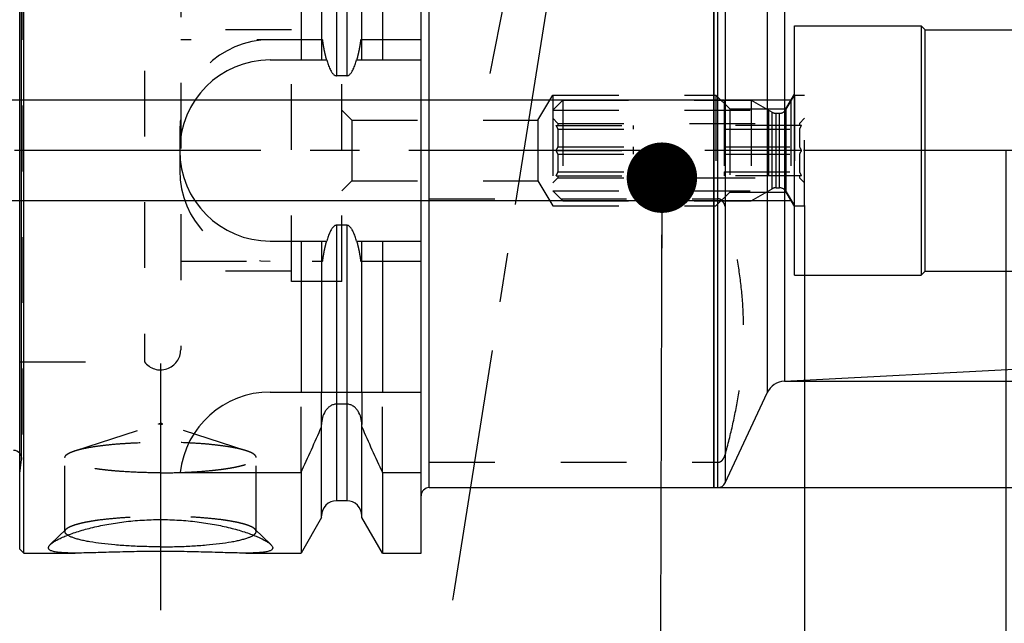
# Model space of a CAD drawing. Units: millimetres. Extents: x 0 to 594, y 0 to 420.
# Drawn here: x 315 to 364, y 187 to 217 of the extents above; entities that cross this region are included whole.
import ezdxf

# ---------------------------------------------------------------- set-up
doc = ezdxf.new("R2010")
doc.units = ezdxf.units.MM
doc.header["$LTSCALE"] = 32.67
doc.linetypes.add('CENTER', pattern=[0.6, 0.375, -0.075, 0.075, -0.075])
doc.linetypes.add('HIDDEN', pattern=[0.2, 0.1, -0.1])
doc.layers.get('0').update_dxf_attribs({"linetype": 'CONTINUOUS'})
for name, color, linetype in [('30252539_CL', 7, 'CONTINUOUS'), ('30252539_HL', 7, 'CONTINUOUS'), ('606763913-000_AXIS', 7, 'CONTINUOUS'), ('606763913-000_CL', 7, 'CONTINUOUS'), ('606763913-000_HL', 7, 'CONTINUOUS'), ('606763925-000_CL', 7, 'CONTINUOUS'), ('606763925-000_HL', 7, 'CONTINUOUS'), ('606763956-000-01-ED1_CL', 7, 'CONTINUOUS'), ('606763956-000-01-ED1_HATCH', 7, 'CONTINUOUS'), ('606763956-000_AXIS', 7, 'CONTINUOUS'), ('COLLECTION02', 7, 'CONTINUOUS')]:
    doc.layers.add(name, color=color, linetype=linetype)
doc.styles.get("Standard").update_dxf_attribs({"font": 'TXT.SHX', "width": 0.7})
doc.styles.add('TEXTSTYLE_3', font='gdt', dxfattribs={"width": 0.7})
doc.dimstyles.new('DIMSTYLE_1', dxfattribs={"dimtxt": 3.5, "dimasz": 3.5, "dimexe": 0.18, "dimexo": 0.0625, "dimgap": 0.09, "dimtad": 1, "dimdec": 3, "dimdsep": 46, "dimtxsty": 'STANDARD', "dimblk": '_FILLED', "dimblk1": '_FILLED', "dimblk2": '_FILLED', "dimcen": 0.09, "dimclrt": 2, "dimadec": 0, "dimazin": 0, "dimtp": 0.05, "dimtm": 0.05, "dimtfac": 1, "dimtdec": 3, "dimtofl": 0, "dimtmove": 0, "dimatfit": 3, "dimldrblk": '_FILLED', "dimfxl": 1, "dimtolj": 1, "dimarcsym": 0})
doc.dimstyles.new('DIMSTYLE_2', dxfattribs={"dimtxt": 3.5, "dimasz": 3.5, "dimexe": 0.18, "dimexo": 0.0625, "dimgap": 0.09, "dimtad": 1, "dimdec": 3, "dimdsep": 46, "dimtxsty": 'STANDARD', "dimblk": '_FILLED', "dimblk1": '_FILLED', "dimblk2": '_FILLED', "dimcen": 0.09, "dimclrt": 2, "dimadec": 0, "dimazin": 0, "dimtp": 0.15, "dimtm": 0.15, "dimtfac": 1, "dimtdec": 3, "dimtofl": 0, "dimtmove": 0, "dimatfit": 3, "dimldrblk": '_FILLED', "dimfxl": 1, "dimtolj": 1, "dimarcsym": 0})
doc.dimstyles.new('DIMSTYLE_3', dxfattribs={"dimtxt": 3.5, "dimasz": 3.5, "dimexe": 0.18, "dimexo": 0.0625, "dimgap": 0.09, "dimtad": 1, "dimdec": 3, "dimdsep": 46, "dimtxsty": 'STANDARD', "dimblk": '_FILLED', "dimblk1": '_FILLED', "dimblk2": '_FILLED', "dimcen": 0.09, "dimclrt": 2, "dimadec": 0, "dimazin": 0, "dimtp": 0.1, "dimtm": 0.1, "dimtfac": 1, "dimtdec": 3, "dimtofl": 0, "dimtmove": 0, "dimatfit": 3, "dimldrblk": '_FILLED', "dimfxl": 1, "dimtolj": 1, "dimarcsym": 0})
doc.dimstyles.get("Standard").update_dxf_attribs({"dimtxt": 3.5, "dimasz": 3.5, "dimexe": 0.18, "dimexo": 0.0625, "dimgap": 0.09, "dimtad": 1, "dimdec": 3, "dimdsep": 46, "dimtxsty": 'STANDARD', "dimblk": '_FILLED', "dimblk1": '_FILLED', "dimblk2": '_FILLED', "dimcen": 0.09, "dimclrt": 2, "dimadec": 0, "dimazin": 0, "dimtol": 1, "dimtp": 0.005, "dimtm": 0.005, "dimtfac": 1, "dimtdec": 3, "dimtofl": 0, "dimtmove": 0, "dimatfit": 3, "dimldrblk": '_FILLED', "dimfxl": 1, "dimtolj": 1, "dimarcsym": 0})

# ---------------------------------------------------------------- blocks, each defined once
blk = doc.blocks.new('_FILLED')
at = {"color": 0, "linetype": 'BYBLOCK'}
blk.add_solid([(0, 0), (-1, 0.125), (-1, -0.125)], dxfattribs=at)
blk = doc.blocks.new('*D4')
at = {"color": 3, "linetype": 'CONTINUOUS'}
for p, q in [((354.179, 208.169), (354.179, 139.419)), ((400.179, 202.93), (400.179, 139.419)), ((354.179, 140.919), (377.179, 140.919)), ((400.179, 140.919), (377.179, 140.919))]:
    blk.add_line(p, q, dxfattribs=at)
at = {"color": 3, "linetype": 'CONTINUOUS', "xscale": 3.5, "yscale": 3.5, "zscale": 3.5, "rotation": 180}
blk.add_blockref('_FILLED', (354.179, 140.919), dxfattribs=at)
at = {"color": 3, "linetype": 'CONTINUOUS', "xscale": 3.5, "yscale": 3.5, "zscale": 3.5}
blk.add_blockref('_FILLED', (400.179, 140.919), dxfattribs=at)
at = {"color": 2, "linetype": 'CONTINUOUS', "insert": (377.179, 145.294), "char_height": 3.5, "width": 5.5, "attachment_point": 2, "line_spacing_factor": 0.9}
blk.add_mtext('46', dxfattribs=at)
blk = doc.blocks.new('*D5')
at = {"color": 3, "linetype": 'CONTINUOUS'}
for p, q in [((364.179, 210.949), (364.179, 149.419)), ((354.179, 208.189), (354.179, 149.419)), ((354.179, 150.919), (318.773, 150.919)), ((318.773, 150.919), (359.179, 150.919)), ((370.179, 150.919), (359.179, 150.919)), ((364.179, 150.919), (370.179, 150.919))]:
    blk.add_line(p, q, dxfattribs=at)
at = {"color": 3, "linetype": 'CONTINUOUS', "xscale": 3.5, "yscale": 3.5, "zscale": 3.5}
blk.add_blockref('_FILLED', (354.179, 150.919), dxfattribs=at)
at = {"color": 3, "linetype": 'CONTINUOUS', "xscale": 3.5, "yscale": 3.5, "zscale": 3.5, "rotation": 180}
blk.add_blockref('_FILLED', (364.179, 150.919), dxfattribs=at)
at = {"color": 2, "linetype": 'CONTINUOUS', "insert": (349.69, 155.294), "char_height": 3.5, "width": 30.91667, "attachment_point": 3, "line_spacing_factor": 0.9}
blk.add_mtext('10\\PVERSTELLWEG', dxfattribs=at)
blk = doc.blocks.new('*D9')
at = {"color": 3, "linetype": 'CONTINUOUS'}
for p, q in [((445.179, 210.919), (445.179, 252.694)), ((353.179, 222.382), (446.679, 222.382)), ((445.179, 222.382), (445.179, 210.919)), ((445.179, 199.456), (445.179, 210.919)), ((353.179, 199.456), (446.679, 199.456))]:
    blk.add_line(p, q, dxfattribs=at)
at = {"color": 3, "linetype": 'CONTINUOUS', "xscale": 3.5, "yscale": 3.5, "zscale": 3.5}
for p, rotation in [((445.179, 222.382), 90), ((445.179, 199.456), 270)]:
    blk.add_blockref('_FILLED', p, dxfattribs=dict(at, rotation=rotation))
at = {"color": 2, "linetype": 'CONTINUOUS', "insert": (440.804, 229.278), "char_height": 3.5, "width": 23.41667, "attachment_point": 1, "rotation": 90, "line_spacing_factor": 0.9}
blk.add_mtext('(\\Fgdt;{\\Fgdt;n}\\FTXT.SHX;22.926)', dxfattribs=at)
blk = doc.blocks.new('*D12')
at = {"color": 3, "linetype": 'CONTINUOUS'}
for p, q in [((349.873, 227.669), (456.679, 227.669)), ((455.179, 227.669), (455.179, 210.919)), ((455.179, 194.169), (455.179, 210.919)), ((349.873, 194.169), (456.679, 194.169))]:
    blk.add_line(p, q, dxfattribs=at)
at = {"color": 3, "linetype": 'CONTINUOUS', "xscale": 3.5, "yscale": 3.5, "zscale": 3.5}
for p, rotation in [((455.179, 227.669), 90), ((455.179, 194.169), 270)]:
    blk.add_blockref('_FILLED', p, dxfattribs=dict(at, rotation=rotation))
at = {"color": 2, "linetype": 'CONTINUOUS', "insert": (450.804, 210.919), "char_height": 3.5, "width": 14.16667, "attachment_point": 2, "rotation": 90, "line_spacing_factor": 0.9, "style": 'TEXTSTYLE_3'}
blk.add_mtext('{\\Fgdt;n}\\FTXT.SHX;33.5', dxfattribs=at)
blk = doc.blocks.new('*D14')
at = {"color": 3, "linetype": 'CONTINUOUS'}
for p, q in [((280.279, 213.419), (280.279, 220.819)), ((280.279, 220.819), (280.279, 210.919)), ((350.179, 213.419), (278.779, 213.419)), ((280.279, 202.419), (280.279, 210.919)), ((350.179, 208.419), (278.779, 208.419)), ((280.279, 208.419), (280.279, 202.419))]:
    blk.add_line(p, q, dxfattribs=at)
at = {"color": 3, "linetype": 'CONTINUOUS', "xscale": 3.5, "yscale": 3.5, "zscale": 3.5}
for p, rotation in [((280.279, 213.419), 270), ((280.279, 208.419), 90)]:
    blk.add_blockref('_FILLED', p, dxfattribs=dict(at, rotation=rotation))
at = {"color": 2, "linetype": 'CONTINUOUS', "insert": (275.904, 215.319), "char_height": 3.5, "width": 5.5, "attachment_point": 1, "rotation": 90, "line_spacing_factor": 0.9}
blk.add_mtext('M5', dxfattribs=at)
blk = doc.blocks.new('HATCHING_BL4', base_point=(352.241, 226.311))
at = {"layer": '606763956-000-01-ED1_HATCH', "color": 9, "linetype": 'CENTER'}
blk.add_line((336.752, 188.876), (349.62, 269.945), dxfattribs=at)
at = {"layer": '606763956-000-01-ED1_HATCH', "color": 7, "linetype": 'CENTER'}
blk.add_line((334.401, 174.062), (336.752, 188.876), dxfattribs=at)

msp = doc.modelspace()

# ---------------------------------------------------------------- linework, layer by layer
at = {"layer": '30252539_CL', "color": 9, "linetype": 'CONTINUOUS'}
for p, q in [((353.2747, 208.8693), (353.2747, 212.9693)), ((352.5675, 209.0157), (352.5675, 212.8229)), ((352.7675, 209.0693), (352.7675, 212.7693)), ((352.9283, 209.0693), (352.9283, 212.7693))]:
    msp.add_line(p, q, dxfattribs=at)
at = {"layer": '30252539_HL', "color": 6, "linetype": 'HIDDEN'}
for p, q in [((341.6788, 212.9293), (342.1688, 213.4193)), ((342.1688, 213.4193), (342.1688, 208.4193)), ((342.1688, 213.4193), (351.5345, 213.4193)), ((351.5345, 213.4193), (352.5675, 212.8229)), ((351.5345, 213.4193), (351.5345, 208.4193)), ((353.2747, 212.9693), (353.6788, 213.6693)), ((353.6788, 213.6693), (354.1788, 213.6693)), ((353.6788, 213.6693), (353.6788, 208.1693)), ((354.1788, 208.1693), (354.1788, 213.6693)), ((341.6788, 212.9293), (341.6788, 208.9093)), ((341.6788, 212.9293), (352.3832, 212.9293)), ((352.3832, 212.9293), (352.3832, 208.9093)), ((341.6788, 212.5193), (341.9288, 212.2693)), ((352.7675, 212.7693), (352.9283, 212.7693)), ((354.1788, 212.5193), (353.9288, 212.2693)), ((341.8355, 212.1693), (345.6788, 212.1693)), ((341.9288, 212.2693), (341.9288, 212.1693)), ((341.9288, 212.2693), (353.9288, 212.2693)), ((341.9288, 211.9859), (341.9288, 211.1027)), ((341.9288, 211.9859), (345.6788, 211.9859)), ((345.6788, 211.9859), (345.6788, 212.1693)), ((354.0222, 212.1693), (350.1788, 212.1693)), ((350.1788, 212.1693), (350.1788, 211.9859)), ((350.1788, 211.9859), (353.9288, 211.9859)), ((353.9288, 212.2693), (353.9288, 212.1693)), ((353.9288, 211.9859), (353.9288, 211.1027)), ((341.8355, 210.9193), (345.6788, 210.9193)), ((341.9288, 211.1027), (345.6788, 211.1027)), ((345.6788, 210.7359), (345.6788, 211.1027)), ((350.1788, 211.1027), (353.9288, 211.1027)), ((350.1788, 211.1027), (350.1788, 210.7359)), ((354.0222, 210.9193), (350.1788, 210.9193)), ((341.9288, 210.7359), (341.9288, 209.8527)), ((341.9288, 210.7359), (345.6788, 210.7359)), ((350.1788, 210.7359), (353.9288, 210.7359)), ((353.9288, 210.7359), (353.9288, 209.8527)), ((341.6788, 209.3193), (341.9288, 209.5693)), ((341.8355, 209.6693), (345.6788, 209.6693)), ((341.9288, 209.8527), (345.6788, 209.8527)), ((341.9288, 209.6693), (341.9288, 209.5693)), ((341.9288, 209.5693), (353.9288, 209.5693)), ((345.6788, 209.6693), (345.6788, 209.8527)), ((350.1788, 209.8527), (353.9288, 209.8527)), ((350.1788, 209.8527), (350.1788, 209.6693)), ((354.0222, 209.6693), (350.1788, 209.6693)), ((353.9288, 209.6693), (353.9288, 209.5693)), ((354.1788, 209.3193), (353.9288, 209.5693)), ((351.5345, 208.4193), (352.5675, 209.0157)), ((352.7675, 209.0693), (352.9283, 209.0693)), ((341.6788, 208.9093), (342.1688, 208.4193)), ((341.6788, 208.9093), (352.3832, 208.9093)), ((353.2747, 208.8693), (353.6788, 208.1693)), ((342.1688, 208.4193), (351.5345, 208.4193)), ((353.6788, 208.1693), (354.1788, 208.1693))]:
    msp.add_line(p, q, dxfattribs=at)
for centre, start, end in [((352.9283, 213.1693), 270, 330), ((352.7675, 213.1693), 240, 270), ((352.7675, 208.6693), 90, 120), ((352.9283, 208.6693), 30, 90)]:
    msp.add_arc(centre, 0.4, start, end, dxfattribs=at)
for points, knots in [([(341.9288, 211.9859), (341.922, 212.0015), (341.8935, 212.064), (341.8612, 212.1246), (341.8355, 212.1693)], [0, 0, 0, 0, 0.2489023, 1, 1, 1, 1]), ([(354.0222, 212.1693), (354.0136, 212.1544), (353.98, 212.0945), (353.9494, 212.033), (353.9288, 211.9859)], [0, 0, 0, 0, 0.2511456, 1, 1, 1, 1]), ([(341.8355, 210.9193), (341.8441, 210.9342), (341.8777, 210.994), (341.9083, 211.0556), (341.9288, 211.1027)], [0, 0, 0, 0, 0.2511456, 1, 1, 1, 1]), ([(341.9288, 210.7359), (341.922, 210.7515), (341.8935, 210.814), (341.8612, 210.8746), (341.8355, 210.9193)], [0, 0, 0, 0, 0.2489023, 1, 1, 1, 1]), ([(353.9288, 211.1027), (353.9357, 211.087), (353.9642, 211.0246), (353.9964, 210.9639), (354.0222, 210.9193)], [0, 0, 0, 0, 0.2489023, 1, 1, 1, 1]), ([(354.0222, 210.9193), (354.0136, 210.9044), (353.98, 210.8445), (353.9494, 210.783), (353.9288, 210.7359)], [0, 0, 0, 0, 0.2511456, 1, 1, 1, 1]), ([(341.8355, 209.6693), (341.8441, 209.6842), (341.8777, 209.744), (341.9083, 209.8056), (341.9288, 209.8527)], [0, 0, 0, 0, 0.2511456, 1, 1, 1, 1]), ([(353.9288, 209.8527), (353.9357, 209.837), (353.9642, 209.7746), (353.9964, 209.7139), (354.0222, 209.6693)], [0, 0, 0, 0, 0.2489023, 1, 1, 1, 1])]:
    msp.add_open_spline(points, degree=3, knots=knots, dxfattribs=at)
at = {"layer": '606763913-000_AXIS', "color": 3, "linetype": 'CENTER'}
for p, q in [((338.5621, 214.7509), (341.2976, 228.7166)), ((322.1788, 200.3363), (322.1788, 187.8135))]:
    msp.add_line(p, q, dxfattribs=at)
at = {"layer": '606763913-000_CL', "color": 7, "linetype": 'CONTINUOUS'}
for p, q in [((315.1788, 191.1193), (315.1788, 230.7193)), ((315.3788, 190.9193), (315.3788, 230.9193)), ((329.1581, 230.9193), (329.1581, 215.4193)), ((333.1996, 230.9193), (333.1996, 215.4193)), ((335.1288, 190.9193), (335.1288, 230.9193)), ((330.1788, 229.1513), (330.1788, 215.4193)), ((332.1788, 215.4193), (332.1788, 229.1513)), ((349.6788, 227.6693), (349.6788, 194.1693)), ((327.6288, 215.4193), (330.435, 215.4193)), ((331.9226, 215.4193), (335.1288, 215.4193)), ((331.4288, 214.6287), (330.9288, 214.6287)), ((331.4288, 207.2098), (330.9288, 207.2098)), ((327.6288, 206.4193), (330.435, 206.4193)), ((329.1581, 206.4193), (329.1581, 198.9193)), ((330.1788, 206.4193), (330.1788, 198.9193)), ((331.9226, 206.4193), (335.1288, 206.4193)), ((332.1788, 198.9193), (332.1788, 206.4193)), ((333.1996, 206.4193), (333.1996, 198.9193)), ((327.6288, 198.9193), (335.1288, 198.9193)), ((331.4288, 198.3193), (330.9288, 198.3193)), ((330.1788, 192.6872), (330.1788, 197.3023)), ((332.1788, 192.6872), (332.1788, 197.3023)), ((323.1567, 194.9193), (329.1581, 194.9193)), ((329.1581, 194.9193), (329.1581, 190.9193)), ((333.1996, 194.9193), (335.1288, 194.9193)), ((333.1996, 194.9193), (333.1996, 190.9193)), ((335.5288, 194.1693), (349.6788, 194.1693)), ((331.4288, 193.5193), (330.9288, 193.5193)), ((330.1788, 192.6872), (329.1581, 190.9193)), ((333.1996, 190.9193), (332.1788, 192.6872)), ((315.1788, 191.1193), (315.3788, 190.9193)), ((315.3788, 190.9193), (317.9382, 190.9193)), ((326.4195, 190.9193), (329.1581, 190.9193)), ((333.1996, 190.9193), (335.1288, 190.9193))]:
    msp.add_line(p, q, dxfattribs=at)
at = {"layer": '606763913-000_CL', "color": 9, "linetype": 'CONTINUOUS'}
for p, q in [((330.9288, 228.3193), (330.9288, 214.6287)), ((331.4288, 228.3193), (331.4288, 214.6287)), ((335.5288, 194.1693), (335.5288, 227.6693)), ((315.2749, 195.5599), (315.2749, 226.2786)), ((330.9288, 207.2098), (330.9288, 193.5193)), ((331.4288, 207.2098), (331.4288, 193.5193))]:
    msp.add_line(p, q, dxfattribs=at)
at = {"layer": '606763913-000_CL', "color": 7, "linetype": 'CONTINUOUS'}
for centre, radius, start, end in [((327.6288, 210.9193), 4.5, 90, 270), ((327.6288, 194.4193), 4.5, 90, 173.62063), ((229.3342, 241.0964), 109.987, 335.175427, 336.473841), ((433.0235, 241.0964), 109.987, 203.526159, 204.824573), ((314.8788, 195.6156), 0.4, 41.40313, 90), ((335.5288, 193.7693), 0.4, 90, 180), ((330.9288, 192.7693), 0.75, 90, 180), ((331.4288, 192.7693), 0.75, 0, 90)]:
    msp.add_arc(centre, radius, start, end, dxfattribs=at)
for points, knots in [([(330.435, 215.4193), (330.4578, 215.3413), (330.5075, 215.1866), (330.5836, 214.9979), (330.6495, 214.8717), (330.6925, 214.8028), (330.7282, 214.7534), (330.7684, 214.7074), (330.8144, 214.6672), (330.8678, 214.6369), (330.9086, 214.6287), (330.9288, 214.6287)], [0, 0, 0, 0, 0.2501089, 0.5001593, 0.6252051, 0.6877405, 0.7502726, 0.812795, 0.875293, 0.9377133, 1, 1, 1, 1]), ([(331.4288, 214.6287), (331.4491, 214.6287), (331.4898, 214.6369), (331.5433, 214.6672), (331.5893, 214.7074), (331.6295, 214.7534), (331.6652, 214.8028), (331.7082, 214.8717), (331.7741, 214.9979), (331.8502, 215.1866), (331.8998, 215.3413), (331.9226, 215.4193)], [0, 0, 0, 0, 0.0622865, 0.1247069, 0.1872049, 0.2497274, 0.3122595, 0.3747948, 0.4998407, 0.7498911, 1, 1, 1, 1]), ([(330.9288, 207.2098), (330.9086, 207.2098), (330.8679, 207.2017), (330.8144, 207.1714), (330.7684, 207.1312), (330.7282, 207.0852), (330.6925, 207.0358), (330.6495, 206.9668), (330.5836, 206.8407), (330.5075, 206.652), (330.4578, 206.4972), (330.435, 206.4193)], [0, 0, 0, 0, 0.0622833, 0.1247021, 0.187198, 0.2497201, 0.3122523, 0.374788, 0.4998348, 0.749888, 1, 1, 1, 1]), ([(331.9226, 206.4193), (331.8998, 206.4972), (331.8502, 206.652), (331.7741, 206.8407), (331.7082, 206.9668), (331.6652, 207.0358), (331.6295, 207.0852), (331.5893, 207.1312), (331.5433, 207.1714), (331.4898, 207.2017), (331.4491, 207.2098), (331.4288, 207.2098)], [0, 0, 0, 0, 0.250112, 0.5001653, 0.6252121, 0.6877477, 0.7502799, 0.812802, 0.875298, 0.9377168, 1, 1, 1, 1]), ([(330.9288, 198.3193), (330.8998, 198.3193), (330.8417, 198.3146), (330.7286, 198.2871), (330.5971, 198.2215), (330.4647, 198.1067), (330.3232, 197.9217), (330.2089, 197.6506), (330.1788, 197.4181), (330.1788, 197.3023)], [0, 0, 0, 0, 0.0626129, 0.1252266, 0.2501769, 0.3752445, 0.5003909, 0.7500853, 1, 1, 1, 1]), ([(332.1788, 197.3023), (332.1788, 197.4181), (332.1488, 197.6506), (332.0345, 197.9217), (331.893, 198.1067), (331.7605, 198.2215), (331.6291, 198.2871), (331.516, 198.3146), (331.4579, 198.3193), (331.4288, 198.3193)], [0, 0, 0, 0, 0.2499146, 0.4996091, 0.6247554, 0.7498231, 0.8747734, 0.9373871, 1, 1, 1, 1]), ([(316.7001, 191.3402), (316.717, 191.3567), (316.7552, 191.3902), (316.8471, 191.459), (316.9902, 191.547), (317.1943, 191.652), (317.4365, 191.7594), (317.7137, 191.8672), (318.1409, 192.0138), (318.7395, 192.183), (319.5226, 192.3521), (320.3716, 192.482), (321.2643, 192.5637), (321.872, 192.5822), (322.1788, 192.5822)], [0, 0, 0, 0, 0.0124823, 0.0267252, 0.0604512, 0.1009176, 0.1476459, 0.200074, 0.2576155, 0.3857326, 0.527713, 0.6797141, 0.838244, 1, 1, 1, 1]), ([(322.1788, 192.5822), (322.4857, 192.5822), (323.0934, 192.5637), (323.9861, 192.482), (324.8351, 192.3521), (325.6182, 192.183), (326.2168, 192.0138), (326.644, 191.8672), (326.9211, 191.7594), (327.1634, 191.652), (327.3674, 191.547), (327.5106, 191.459), (327.6024, 191.3902), (327.6407, 191.3567), (327.6576, 191.3402)], [0, 0, 0, 0, 0.161756, 0.3202859, 0.472287, 0.6142674, 0.7423845, 0.799926, 0.852354, 0.8990824, 0.9395488, 0.9732748, 0.9875177, 1, 1, 1, 1]), ([(322.1788, 191.2288), (321.9165, 191.2288), (321.3987, 191.2356), (320.6402, 191.2661), (319.924, 191.3159), (319.27, 191.3835), (318.7729, 191.4556), (318.4203, 191.5224), (318.193, 191.5735), (317.9931, 191.6274), (317.822, 191.6835), (317.6807, 191.7416), (317.5988, 191.7855), (317.5639, 191.8084)], [0, 0, 0, 0, 0.1681231, 0.3317194, 0.4863974, 0.6280373, 0.752928, 0.8080877, 0.8579345, 0.9021969, 0.9406738, 0.9732606, 1, 1, 1, 1]), ([(322.1788, 191.2288), (322.4412, 191.2288), (322.959, 191.2356), (323.7175, 191.2661), (324.4337, 191.3159), (325.0877, 191.3835), (325.5848, 191.4556), (325.9373, 191.5224), (326.1647, 191.5735), (326.3645, 191.6274), (326.5357, 191.6835), (326.677, 191.7416), (326.7589, 191.7855), (326.7938, 191.8084)], [0, 0, 0, 0, 0.168123, 0.3317193, 0.4863973, 0.6280371, 0.7529279, 0.8080876, 0.8579344, 0.9021968, 0.9406737, 0.9732605, 1, 1, 1, 1]), ([(317.9348, 190.9193), (317.8144, 190.9193), (317.5898, 190.9214), (317.3197, 190.9332), (317.1296, 190.9499), (317.008, 190.9653), (316.9013, 190.9843), (316.8103, 191.007), (316.7352, 191.0337), (316.6764, 191.0646), (316.6338, 191.1002), (316.6126, 191.1359), (316.6064, 191.1653), (316.6064, 191.1967), (316.6197, 191.2393), (316.6526, 191.2906), (316.6827, 191.3233), (316.7001, 191.3402)], [0, 0, 0, 0, 0.2249617, 0.4198504, 0.5049894, 0.5814397, 0.648931, 0.7073225, 0.75669, 0.7974902, 0.8308829, 0.8592697, 0.8728553, 0.8867515, 0.9174386, 0.9546316, 1, 1, 1, 1]), ([(327.6576, 191.3402), (327.675, 191.3233), (327.705, 191.2906), (327.738, 191.2393), (327.7512, 191.1967), (327.7513, 191.1653), (327.7451, 191.1359), (327.7239, 191.1002), (327.6813, 191.0646), (327.6225, 191.0337), (327.5474, 191.007), (327.4563, 190.9843), (327.3497, 190.9653), (327.228, 190.9499), (327.038, 190.9332), (326.7679, 190.9214), (326.5433, 190.9193), (326.4229, 190.9193)], [0, 0, 0, 0, 0.0453684, 0.0825614, 0.1132486, 0.1271447, 0.1407304, 0.1691171, 0.2025098, 0.24331, 0.2926775, 0.351069, 0.4185603, 0.4950106, 0.5801496, 0.7750383, 1, 1, 1, 1]), ([(322.1788, 190.9994), (321.7869, 190.9994), (321.0181, 190.9925), (320.0716, 190.9696), (319.3487, 190.9484), (318.8458, 190.9339), (318.3777, 190.9228), (318.0778, 190.9193), (317.9348, 190.9193)], [0, 0, 0, 0, 0.277003, 0.5433139, 0.6690908, 0.7881047, 0.8989112, 1, 1, 1, 1]), ([(326.4229, 190.9193), (326.2798, 190.9193), (325.98, 190.9228), (325.5119, 190.9339), (325.009, 190.9484), (324.2861, 190.9696), (323.3396, 190.9925), (322.5708, 190.9994), (322.1788, 190.9994)], [0, 0, 0, 0, 0.1010888, 0.2118953, 0.3309092, 0.4566862, 0.722997, 1, 1, 1, 1])]:
    msp.add_open_spline(points, degree=3, knots=knots, dxfattribs=at)
at = {"layer": '606763913-000_HL', "color": 6, "linetype": 'HIDDEN'}
for p, q in [((315.2788, 226.2194), (315.2788, 195.6191)), ((321.3788, 221.4193), (321.3788, 200.4193)), ((323.1788, 220.8193), (323.1788, 201.0193)), ((328.6788, 204.4193), (328.6788, 217.4193)), ((331.1788, 204.4193), (331.1788, 217.4193)), ((328.6788, 216.9193), (323.1788, 216.9193)), ((330.2341, 216.4193), (323.1788, 216.4193)), ((335.1288, 216.4193), (332.1236, 216.4193)), ((340.9278, 212.4193), (341.6788, 213.6693)), ((341.6788, 213.6693), (341.6788, 208.1693)), ((341.6788, 213.6693), (349.6788, 213.6693)), ((331.6788, 212.4193), (331.1788, 212.9193)), ((331.6788, 212.4193), (331.6788, 209.4193)), ((331.6788, 212.4193), (340.9278, 212.4193)), ((340.9278, 212.4193), (340.9278, 209.4193)), ((323.1288, 211.9193), (323.1288, 209.9193)), ((331.6788, 209.4193), (331.1788, 208.9193)), ((331.6788, 209.4193), (340.9278, 209.4193)), ((340.9278, 209.4193), (341.6788, 208.1693)), ((335.5288, 208.5204), (349.6788, 208.5204)), ((341.6788, 208.1693), (349.6788, 208.1693)), ((323.1788, 205.4193), (330.2341, 205.4193)), ((332.1236, 205.4193), (335.1288, 205.4193)), ((328.6788, 204.9193), (323.1788, 204.9193)), ((331.1788, 204.4193), (328.6788, 204.4193)), ((315.1788, 200.4193), (321.3788, 200.4193)), ((329.1581, 194.9193), (329.1581, 198.9193)), ((330.1788, 197.3023), (330.1788, 198.9193)), ((332.1788, 198.9193), (332.1788, 197.3023)), ((333.1996, 194.9193), (333.1996, 198.9193)), ((317.9251, 196.0035), (322.0893, 197.3434)), ((326.4326, 196.0035), (322.2684, 197.3434)), ((315.1788, 194.8761), (315.2749, 195.5599)), ((317.4288, 191.9882), (317.4288, 195.6656)), ((326.9288, 191.9882), (326.9288, 195.6656)), ((335.5288, 195.43), (349.6788, 195.43)), ((316.7005, 191.3406), (317.4916, 192.1112)), ((327.6572, 191.3406), (326.8661, 192.1112))]:
    msp.add_line(p, q, dxfattribs=at)
for centre, radius, start, end in [((327.6288, 211.9193), 4.5, 90, 180), ((327.6288, 209.9193), 4.5, 180, 270), ((322.1788, 201.0193), 1, 216.8699, 360), ((314.8788, 195.6156), 0.4, 352, 41.40313), ((322.1804, 224.2106), 29.3045, 269.99692, 271.90911)]:
    msp.add_arc(centre, radius, start, end, dxfattribs=at)
for points, knots in [([(330.435, 215.4193), (330.4329, 215.4266), (330.4076, 215.5139), (330.3639, 215.6824), (330.3114, 215.9263), (330.2678, 216.1721), (330.2444, 216.3368), (330.2341, 216.4193)], [0, 0, 0, 0, 0.0225676, 0.266919, 0.5112763, 0.7556367, 1, 1, 1, 1]), ([(332.1236, 216.4193), (332.1133, 216.3368), (332.0899, 216.1721), (332.0463, 215.9263), (331.9938, 215.6824), (331.9501, 215.5139), (331.9248, 215.4266), (331.9226, 215.4193)], [0, 0, 0, 0, 0.2443633, 0.4887237, 0.733081, 0.9774324, 1, 1, 1, 1]), ([(330.2341, 205.4193), (330.2444, 205.5018), (330.2678, 205.6665), (330.3114, 205.9122), (330.3639, 206.1561), (330.4076, 206.3246), (330.4329, 206.4119), (330.435, 206.4193)], [0, 0, 0, 0, 0.2443619, 0.4887209, 0.7330768, 0.9774265, 1, 1, 1, 1]), ([(331.9226, 206.4193), (331.9248, 206.4119), (331.9501, 206.3246), (331.9938, 206.1561), (332.0463, 205.9122), (332.0899, 205.6665), (332.1133, 205.5018), (332.1236, 205.4193)], [0, 0, 0, 0, 0.0225734, 0.2669232, 0.5112791, 0.7556381, 1, 1, 1, 1]), ([(322.1788, 197.3203), (322.1705, 197.3203), (322.1542, 197.3206), (322.1312, 197.322), (322.1112, 197.3243), (322.0955, 197.3272), (322.0855, 197.3302), (322.0806, 197.3331), (322.0787, 197.3353), (322.079, 197.3379), (322.0813, 197.3399), (322.0847, 197.3418), (322.0876, 197.3429), (322.0893, 197.3434)], [0, 0, 0, 0, 0.2155754, 0.4176587, 0.5937859, 0.7333316, 0.828841, 0.859508, 0.8805465, 0.8980431, 0.9212822, 0.9548801, 1, 1, 1, 1]), ([(322.0893, 197.3434), (322.0944, 197.345), (322.1067, 197.3476), (322.1365, 197.3514), (322.1613, 197.3523), (322.1788, 197.3523)], [0, 0, 0, 0, 0.1777154, 0.4155036, 1, 1, 1, 1]), ([(322.2684, 197.3434), (322.2633, 197.345), (322.251, 197.3476), (322.2212, 197.3514), (322.1964, 197.3523), (322.1788, 197.3523)], [0, 0, 0, 0, 0.1777154, 0.4155036, 1, 1, 1, 1]), ([(322.1788, 197.3203), (322.1872, 197.3203), (322.2035, 197.3206), (322.2265, 197.322), (322.2465, 197.3243), (322.2622, 197.3272), (322.2722, 197.3302), (322.2771, 197.3331), (322.279, 197.3353), (322.2787, 197.3379), (322.2764, 197.3399), (322.273, 197.3418), (322.2701, 197.3429), (322.2684, 197.3434)], [0, 0, 0, 0, 0.2155754, 0.4176587, 0.5937859, 0.7333316, 0.828841, 0.859508, 0.8805465, 0.8980431, 0.9212822, 0.9548801, 1, 1, 1, 1]), ([(317.9251, 196.0035), (317.9769, 196.0202), (318.0874, 196.0526), (318.3339, 196.1142), (318.6873, 196.184), (319.1606, 196.2551), (319.6918, 196.3154), (320.2706, 196.3637), (321.1045, 196.4113), (321.7451, 196.425), (322.1788, 196.425)], [0, 0, 0, 0, 0.0381175, 0.0805542, 0.177752, 0.2900499, 0.4154875, 0.551796, 0.6964659, 1, 1, 1, 1]), ([(326.4326, 196.0035), (326.3808, 196.0202), (326.2703, 196.0526), (326.0238, 196.1142), (325.6704, 196.184), (325.197, 196.2551), (324.6659, 196.3154), (324.0871, 196.3637), (323.2532, 196.4113), (322.6126, 196.425), (322.1788, 196.425)], [0, 0, 0, 0, 0.0381175, 0.0805542, 0.177752, 0.2900499, 0.4154875, 0.551796, 0.6964659, 1, 1, 1, 1]), ([(317.4288, 195.6656), (317.4288, 195.6804), (317.4349, 195.712), (317.4604, 195.7567), (317.5013, 195.8001), (317.5572, 195.8427), (317.628, 195.8846), (317.7137, 195.9259), (317.8141, 195.9663), (317.8865, 195.9911), (317.9251, 196.0035)], [0, 0, 0, 0, 0.070716, 0.1496174, 0.2426692, 0.3534292, 0.4838327, 0.6348559, 0.8068995, 1, 1, 1, 1]), ([(326.9288, 195.6656), (326.9288, 195.6804), (326.9228, 195.712), (326.8972, 195.7567), (326.8564, 195.8001), (326.8005, 195.8427), (326.7297, 195.8846), (326.644, 195.9259), (326.5435, 195.9663), (326.4711, 195.9911), (326.4326, 196.0035)], [0, 0, 0, 0, 0.070716, 0.1496174, 0.2426692, 0.3534292, 0.4838327, 0.6348559, 0.8068995, 1, 1, 1, 1]), ([(322.1788, 194.9062), (321.8699, 194.9062), (321.2636, 194.9155), (320.5171, 194.951), (319.9465, 194.9939), (319.5479, 195.0318), (319.1745, 195.0758), (318.8301, 195.1253), (318.5178, 195.1798), (318.2406, 195.2389), (318.0011, 195.3017), (317.8014, 195.3677), (317.6621, 195.4279), (317.5732, 195.4785), (317.5216, 195.5147), (317.481, 195.5514), (317.4514, 195.5886), (317.4331, 195.6267), (317.4288, 195.653), (317.4288, 195.6656)], [0, 0, 0, 0, 0.1885407, 0.370027, 0.4559962, 0.5377064, 0.6144074, 0.685405, 0.7500716, 0.8078589, 0.8583154, 0.901114, 0.9361053, 0.9507145, 0.9634711, 0.9744968, 0.984002, 0.9923305, 1, 1, 1, 1]), ([(323.1567, 194.9224), (323.4149, 194.9311), (323.9147, 194.9548), (324.5259, 195.0027), (324.984, 195.0516), (325.299, 195.0918), (325.5914, 195.136), (325.859, 195.184), (326.1001, 195.2354), (326.3128, 195.2897), (326.4958, 195.3466), (326.6477, 195.4056), (326.7532, 195.4587), (326.8202, 195.503), (326.8592, 195.5347), (326.8899, 195.5667), (326.9121, 195.5992), (326.9257, 195.6321), (326.9288, 195.6547), (326.9288, 195.6656)], [0, 0, 0, 0, 0.1968412, 0.3811458, 0.466978, 0.5477956, 0.6230515, 0.6922486, 0.7549475, 0.8107785, 0.8594571, 0.9008138, 0.9348504, 0.9492131, 0.9619008, 0.9730511, 0.9828799, 0.9917125, 1, 1, 1, 1]), ([(317.4916, 192.1112), (317.5173, 192.1363), (317.5841, 192.1845), (317.707, 192.2471), (317.8637, 192.308), (318.0534, 192.3666), (318.2748, 192.4225), (318.5262, 192.4752), (318.8058, 192.5243), (319.228, 192.5865), (319.809, 192.6508), (320.5572, 192.7061), (321.3553, 192.7401), (321.9016, 192.7477), (322.1788, 192.7477)], [0, 0, 0, 0, 0.0225908, 0.0513273, 0.0865001, 0.1281135, 0.1760105, 0.2299282, 0.2895242, 0.3543928, 0.4980574, 0.6567495, 0.8257532, 1, 1, 1, 1]), ([(326.8661, 192.1112), (326.8404, 192.1363), (326.7735, 192.1845), (326.6507, 192.2471), (326.4939, 192.308), (326.3043, 192.3666), (326.0829, 192.4225), (325.8315, 192.4752), (325.5518, 192.5243), (325.1297, 192.5865), (324.5487, 192.6508), (323.8005, 192.7061), (323.0024, 192.7401), (322.4561, 192.7477), (322.1788, 192.7477)], [0, 0, 0, 0, 0.0225908, 0.0513273, 0.0865001, 0.1281135, 0.1760105, 0.2299282, 0.2895242, 0.3543928, 0.4980574, 0.6567495, 0.8257532, 1, 1, 1, 1]), ([(317.4288, 191.9882), (317.4288, 191.9986), (317.4317, 192.0201), (317.444, 192.0515), (317.4643, 192.0825), (317.4818, 192.1017), (317.4916, 192.1112)], [0, 0, 0, 0, 0.2197727, 0.452773, 0.7101144, 1, 1, 1, 1]), ([(317.5639, 191.8084), (317.5434, 191.8219), (317.5068, 191.8487), (317.463, 191.8936), (317.4354, 191.94), (317.4288, 191.9728), (317.4288, 191.9882)], [0, 0, 0, 0, 0.3161102, 0.5801631, 0.8023026, 1, 1, 1, 1]), ([(326.7938, 191.8084), (326.8143, 191.8219), (326.8508, 191.8487), (326.8947, 191.8936), (326.9223, 191.94), (326.9288, 191.9728), (326.9288, 191.9882)], [0, 0, 0, 0, 0.3161104, 0.5801633, 0.8023027, 1, 1, 1, 1]), ([(326.9288, 191.9882), (326.9288, 191.9986), (326.926, 192.0201), (326.9137, 192.0515), (326.8934, 192.0825), (326.8759, 192.1017), (326.8661, 192.1112)], [0, 0, 0, 0, 0.2197727, 0.452773, 0.7101144, 1, 1, 1, 1])]:
    msp.add_open_spline(points, degree=3, knots=knots, dxfattribs=at)
at = {"layer": '606763925-000_CL', "color": 7, "linetype": 'CONTINUOUS'}
for p, q in [((349.6788, 194.1693), (349.6788, 227.6693)), ((353.1788, 199.4561), (399.2312, 201.8696)), ((350.2359, 194.4002), (352.3249, 198.8801)), ((349.6788, 194.1693), (349.8733, 194.1693))]:
    msp.add_line(p, q, dxfattribs=at)
at = {"layer": '606763925-000_CL', "color": 9, "linetype": 'CONTINUOUS'}
for p, q in [((349.8733, 194.1693), (349.8733, 227.6693)), ((350.2359, 227.4383), (350.2359, 194.4002)), ((352.3249, 222.9585), (352.3249, 198.8801)), ((353.1788, 222.3824), (353.1788, 199.4561))]:
    msp.add_line(p, q, dxfattribs=at)
at = {"layer": '606763925-000_CL', "color": 7, "linetype": 'CONTINUOUS'}
for centre, radius, start, end in [((353.2312, 198.4575), 1, 93, 155), ((349.8733, 194.5693), 0.4, 270, 335)]:
    msp.add_arc(centre, radius, start, end, dxfattribs=at)
at = {"layer": '606763925-000_HL', "color": 6, "linetype": 'HIDDEN'}
for p, q in [((315.1788, 210.9193), (315.1788, 216.9193)), ((349.6788, 213.6693), (349.7788, 213.6693)), ((349.7788, 213.6693), (350.4618, 212.9863)), ((349.7788, 213.6693), (349.7788, 208.1693)), ((353.5056, 213.4193), (350.1788, 213.4193)), ((350.1788, 213.4193), (350.1788, 208.4193)), ((353.2556, 212.9863), (353.6788, 213.7193)), ((353.5056, 213.4193), (353.5056, 208.4193)), ((353.6788, 208.1193), (353.6788, 213.7193)), ((350.4618, 212.9863), (353.2556, 212.9863)), ((350.4618, 212.9863), (350.4618, 208.8523)), ((353.2556, 212.9863), (353.2556, 208.8523)), ((349.6788, 208.5204), (349.8733, 208.5204)), ((349.7788, 208.1693), (350.4618, 208.8523)), ((350.4618, 208.8523), (353.2556, 208.8523)), ((353.2556, 208.8523), (353.6788, 208.1193)), ((349.6788, 208.1693), (349.7788, 208.1693)), ((353.5056, 208.4193), (350.1788, 208.4193)), ((349.6788, 195.43), (349.8733, 195.43))]:
    msp.add_line(p, q, dxfattribs=at)
for points, knots in [([(350.2359, 208.1445), (350.2243, 208.1859), (350.1947, 208.2686), (350.1385, 208.3649), (350.0776, 208.4335), (350.0206, 208.4789), (349.9517, 208.512), (349.8997, 208.5204), (349.8733, 208.5204)], [0, 0, 0, 0, 0.2313196, 0.4694748, 0.5934847, 0.7225816, 0.8583469, 1, 1, 1, 1]), ([(350.2359, 195.806), (350.3773, 196.3111), (350.6346, 197.3262), (350.928, 198.8661), (351.1121, 200.4174), (351.175, 201.9752), (351.1121, 203.5331), (350.928, 205.0843), (350.6346, 206.6242), (350.3773, 207.6393), (350.2359, 208.1445)], [0, 0, 0, 0, 0.1257781, 0.2509464, 0.3756158, 0.5, 0.6243842, 0.7490536, 0.8742219, 1, 1, 1, 1]), ([(349.8733, 195.43), (349.8997, 195.43), (349.9517, 195.4384), (350.0206, 195.4715), (350.0776, 195.5169), (350.1385, 195.5855), (350.1947, 195.6819), (350.2243, 195.7645), (350.2359, 195.806)], [0, 0, 0, 0, 0.1416531, 0.2774184, 0.4065153, 0.5305252, 0.7686805, 1, 1, 1, 1])]:
    msp.add_open_spline(points, degree=3, knots=knots, dxfattribs=at)
at = {"layer": '606763956-000_AXIS', "color": 3, "linetype": 'CENTER'}
msp.add_line((425.1788, 210.9193), (290.2788, 210.9193), dxfattribs=at)
at = {"layer": 'COLLECTION02', "color": 6}
for p, q in [((353.6788, 204.7193), (353.6788, 217.1193)), ((353.6788, 217.1193), (359.9788, 217.1193)), ((360.1788, 216.9193), (359.9788, 217.1193)), ((359.9788, 217.1193), (359.9788, 204.7193)), ((360.1788, 216.9193), (398.6788, 216.9193)), ((360.1788, 204.9193), (360.1788, 216.9193)), ((353.6788, 204.7193), (359.9788, 204.7193)), ((360.1788, 204.9193), (359.9788, 204.7193)), ((360.1788, 204.9193), (398.6788, 204.9193))]:
    msp.add_line(p, q, dxfattribs=at)

# ---------------------------------------------------------------- block references
msp.add_blockref('HATCHING_BL4', (352.2413, 226.3115))

# ---------------------------------------------------------------- dimensions: what is measured, and where the dimension line sits
at = {"color": 3, "linetype": 'CONTINUOUS'}
for base, p1, p2, text, dimstyle, picture, middle in [((445.1788, 222.3824), (353.1788, 199.4561), (353.1788, 222.3824), '(%%c<>)', 'DIMSTYLE_3', '*D9', (442.5538, 240.9861)), ((455.1788, 227.6693), (349.8733, 194.1693), (349.8733, 227.6693), '%%c<>', 'DIMSTYLE_2', '*D12', (454.1408, 207.753)), ((280.2788, 213.4193), (350.1788, 208.4193), (350.1788, 213.4193), 'M<>', 'DIMSTYLE_1', '*D14', (277.6538, 218.0694))]:
    dim = msp.add_linear_dim(base=base, p1=p1, p2=p2, angle=90, text=text, dimstyle=dimstyle, dxfattribs=at)
    dim.commit()
    dim.dimension.update_dxf_attribs({"geometry": picture, "text_midpoint": middle, "dimtype": 160})
dim = msp.add_linear_dim(base=(364.1788, 150.9193), p1=(354.1788, 208.1893), p2=(364.1788, 210.9493), text='<>\\PVERSTELLWEG', dimstyle='DIMSTYLE_3', dxfattribs=at)
dim.commit()
dim.dimension.update_dxf_attribs({"geometry": '*D5', "text_midpoint": (316.3981, 150.4818), "dimtype": 160})
dim = msp.add_linear_dim(base=(354.1788, 140.9193), p1=(400.1788, 202.9299), p2=(354.1788, 208.1695), angle=180, dimstyle='DIMSTYLE_2', dxfattribs=at)
dim.commit()
dim.dimension.update_dxf_attribs({"geometry": '*D4', "text_midpoint": (374.4288, 143.5443), "dimtype": 160})

# ---------------------------------------------------------------- leaders
at = {"layer": '606763956-000-01-ED1_CL', "color": 3, "linetype": 'CONTINUOUS'}
msp.add_leader([(347.0933, 209.5693), (347.0168, 187.0442)], dimstyle='STANDARD', override={"dimtad": 0, "dimldrblk": 'DOT'}, dxfattribs=at)

doc.saveas('drawing.dxf')
